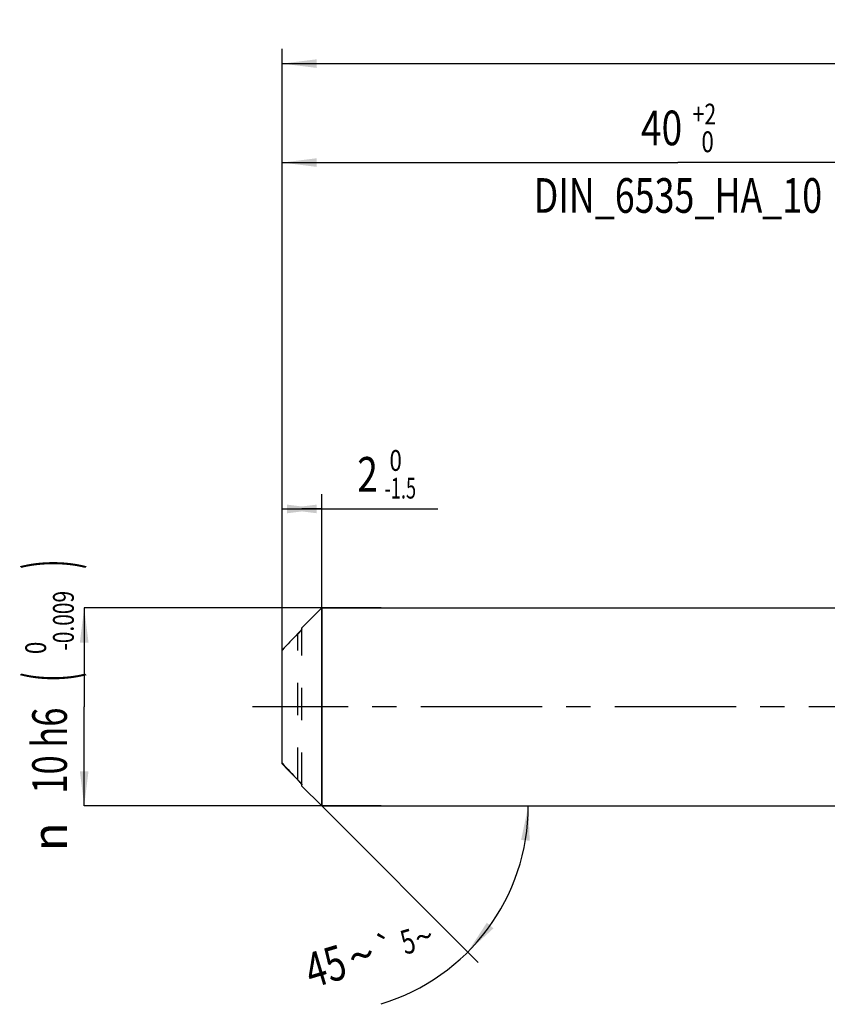
# Model space of a CAD drawing. Units: millimetres. Extents: x 0 to 594, y 0 to 420.
# Drawn here: x 196 to 278, y 150 to 249 of the extents above; entities that cross this region are included whole.
import ezdxf
from ezdxf.enums import TextEntityAlignment as Align

# ---------------------------------------------------------------- set-up
doc = ezdxf.new("R2010")
doc.units = ezdxf.units.MM
doc.header["$LTSCALE"] = 32.67
for name, pattern in [('CENTER', [0.6, 0.375, -0.075, 0.075, -0.075]), ('DOT', [0.2, 0.1, -0.1]), ('HIDDEN', [0.2, 0.1, -0.1])]:
    doc.linetypes.add(name, pattern=pattern)
doc.layers.get('0').update_dxf_attribs({"linetype": 'CONTINUOUS'})
for name, color, linetype in [('607925064-000_AXIS', 7, 'CONTINUOUS'), ('607925064-000_CL', 7, 'CONTINUOUS'), ('607925064-000_DIM', 7, 'CONTINUOUS'), ('607925064-000_HL', 7, 'CONTINUOUS')]:
    doc.layers.add(name, color=color, linetype=linetype)
doc.styles.get("Standard").update_dxf_attribs({"font": 'TXT.SHX', "width": 0.7})
doc.styles.add('TEXTSTYLE_2', font='TXT.SHX', dxfattribs={"width": 0.6})
doc.styles.add('TEXTSTYLE_3', font='gdt', dxfattribs={"width": 0.7})
doc.dimstyles.new('DIMSTYLE_1', dxfattribs={"dimtxt": 3.5, "dimasz": 3.5, "dimexe": 1.5, "dimexo": 0, "dimgap": 0.875, "dimtad": 1, "dimdec": 3, "dimlfac": 0.5, "dimdsep": 46, "dimtxsty": 'STANDARD', "dimblk": '_FILLED', "dimblk1": '_FILLED', "dimblk2": '_FILLED', "dimcen": 0.09, "dimclrt": 2, "dimadec": 3, "dimazin": 2, "dimtol": 1, "dimtm": 1.5, "dimtfac": 0.6, "dimtdec": 3, "dimtofl": 0, "dimtmove": 0, "dimatfit": 3, "dimldrblk": '_FILLED', "dimfxl": 1, "dimtolj": 1, "dimarcsym": 0})
doc.dimstyles.new('DIMSTYLE_2', dxfattribs={"dimtxt": 3.5, "dimasz": 3.5, "dimexe": 1.5, "dimexo": 0, "dimgap": 0.875, "dimtad": 1, "dimdec": 3, "dimlfac": 0.5, "dimdsep": 46, "dimtxsty": 'STANDARD', "dimblk": '_FILLED', "dimblk1": '_FILLED', "dimblk2": '_FILLED', "dimcen": 0.09, "dimclrt": 2, "dimadec": 3, "dimazin": 2, "dimtol": 1, "dimtm": 0.009, "dimtfac": 0.6, "dimtdec": 3, "dimtofl": 0, "dimtmove": 0, "dimatfit": 3, "dimldrblk": '_FILLED', "dimfxl": 1, "dimtolj": 1, "dimarcsym": 0})
doc.dimstyles.new('DIMSTYLE_3', dxfattribs={"dimtxt": 3.5, "dimasz": 3.5, "dimexe": 1.5, "dimexo": 0, "dimgap": 0.875, "dimtad": 1, "dimdec": 3, "dimlfac": 0.5, "dimdsep": 46, "dimtxsty": 'STANDARD', "dimblk": '_FILLED', "dimblk1": '_FILLED', "dimblk2": '_FILLED', "dimcen": 0.09, "dimclrt": 2, "dimadec": 3, "dimazin": 2, "dimtol": 1, "dimtp": 2, "dimtfac": 0.6, "dimtdec": 3, "dimtofl": 0, "dimtmove": 0, "dimatfit": 3, "dimldrblk": '_FILLED', "dimfxl": 1, "dimtolj": 1, "dimarcsym": 0})
doc.dimstyles.new('DIMSTYLE_6', dxfattribs={"dimtxt": 3.5, "dimasz": 3.5, "dimexe": 1.5, "dimexo": 0, "dimgap": 0.875, "dimtad": 1, "dimdec": 3, "dimlfac": 0.5, "dimdsep": 46, "dimtxsty": 'STANDARD', "dimblk": '_FILLED', "dimblk1": '_FILLED', "dimblk2": '_FILLED', "dimcen": 0.09, "dimclrt": 2, "dimadec": 3, "dimazin": 2, "dimtol": 1, "dimtp": 1.5, "dimtm": 1.5, "dimtfac": 1, "dimtdec": 3, "dimtofl": 0, "dimtmove": 0, "dimatfit": 3, "dimldrblk": '_FILLED', "dimfxl": 1, "dimtolj": 1, "dimarcsym": 0})
doc.dimstyles.new('DIMSTYLE_7', dxfattribs={"dimtxt": 3.5, "dimasz": 3.5, "dimexe": 1.5, "dimexo": 0, "dimgap": 3.5, "dimtad": 1, "dimdec": 3, "dimlfac": 0.5, "dimdsep": 46, "dimtxsty": 'STANDARD', "dimblk": '_FILLED', "dimblk1": '_FILLED', "dimblk2": '_FILLED', "dimcen": 0.09, "dimclrt": 2, "dimaunit": 1, "dimadec": 3, "dimazin": 2, "dimtol": 1, "dimtp": 5, "dimtm": 5, "dimtfac": 1, "dimtdec": 3, "dimtofl": 0, "dimtmove": 0, "dimatfit": 3, "dimldrblk": '_FILLED', "dimfxl": 1, "dimtolj": 1, "dimarcsym": 0})

# ---------------------------------------------------------------- blocks, each defined once
blk = doc.blocks.new('_FILLED')
at = {"color": 0, "linetype": 'BYBLOCK'}
blk.add_solid([(0, 0), (-1, 0.125), (-1, -0.125)], dxfattribs=at)
blk = doc.blocks.new('*D0')
at = {"layer": '607925064-000_DIM', "color": 3, "linetype": 'CONTINUOUS'}
for p, q in [((223, 191.152), (223, 201.5)), ((227, 170), (227, 201.5)), ((223, 200), (225, 200)), ((227, 200), (225, 200)), ((225, 200), (238.747, 200))]:
    blk.add_line(p, q, dxfattribs=at)
at = {"layer": '607925064-000_DIM', "color": 3, "linetype": 'CONTINUOUS', "xscale": 3.5, "yscale": 3.5, "zscale": 3.5, "rotation": 180}
blk.add_blockref('_FILLED', (223, 200), dxfattribs=at)
at = {"layer": '607925064-000_DIM', "color": 3, "linetype": 'CONTINUOUS', "xscale": 3.5, "yscale": 3.5, "zscale": 3.5}
blk.add_blockref('_FILLED', (227, 200), dxfattribs=at)
at = {"layer": '607925064-000_DIM', "color": 2, "linetype": 'CONTINUOUS', "style": 'TEXTSTYLE_2'}
for s, width, p in [(' 0', 0.785714, (233.347, 203.85)), ('-1.5', 0.642857, (233.347, 201.05))]:
    blk.add_text(s, height=2.1, dxfattribs=dict(at, width=width)).set_placement(p)
at = {"layer": '607925064-000_DIM', "color": 2, "linetype": 'CONTINUOUS', "width": 0.785714}
blk.add_text('2', height=3.5, dxfattribs=at).set_placement((230.597, 201.75))
blk = doc.blocks.new('*D1')
at = {"layer": '607925064-000_DIM', "color": 3, "linetype": 'CONTINUOUS'}
for p, q in [((233, 190), (203, 190)), ((203, 190), (203, 180)), ((203, 170), (203, 180)), ((233, 170), (203, 170))]:
    blk.add_line(p, q, dxfattribs=at)
at = {"layer": '607925064-000_DIM', "color": 3, "linetype": 'CONTINUOUS', "xscale": 3.5, "yscale": 3.5, "zscale": 3.5}
for p, rotation in [((203, 190), 90), ((203, 170), 270)]:
    blk.add_blockref('_FILLED', p, dxfattribs=dict(at, rotation=rotation))
at = {"layer": '607925064-000_DIM', "color": 2, "linetype": 'CONTINUOUS'}
for s, height, width, p in [(')', 4.9, 0.428571, (201.95, 194.408)), ('(', 4.9, 0.428571, (201.95, 183.008)), ('10 h6', 3.5, 0.728571, (201.25, 175.583))]:
    blk.add_text(s, height=height, rotation=90, dxfattribs=dict(at, width=width)).set_placement(p, align=Align.CENTER)
at = {"layer": '607925064-000_DIM', "color": 2, "linetype": 'CONTINUOUS', "style": 'TEXTSTYLE_2'}
for s, width, p in [('-0.009', 0.738095, (201.95, 188.708)), (' 0', 0.785714, (199.15, 185.708))]:
    blk.add_text(s, height=2.1, rotation=90, dxfattribs=dict(at, width=width)).set_placement(p, align=Align.CENTER)
at = {"layer": '607925064-000_DIM', "color": 2, "linetype": 'CONTINUOUS', "style": 'TEXTSTYLE_3'}
blk.add_text('n', height=3.5, rotation=90, dxfattribs=at).set_placement((201.25, 166.875), align=Align.CENTER)
blk = doc.blocks.new('*D2')
at = {"layer": '607925064-000_DIM', "color": 3, "linetype": 'CONTINUOUS'}
for p, q in [((223, 180), (223, 236.5)), ((303, 180), (303, 236.5)), ((223, 235), (263, 235)), ((303, 235), (263, 235))]:
    blk.add_line(p, q, dxfattribs=at)
at = {"layer": '607925064-000_DIM', "color": 3, "linetype": 'CONTINUOUS', "xscale": 3.5, "yscale": 3.5, "zscale": 3.5, "rotation": 180}
blk.add_blockref('_FILLED', (223, 235), dxfattribs=at)
at = {"layer": '607925064-000_DIM', "color": 3, "linetype": 'CONTINUOUS', "xscale": 3.5, "yscale": 3.5, "zscale": 3.5}
blk.add_blockref('_FILLED', (303, 235), dxfattribs=at)
at = {"layer": '607925064-000_DIM', "color": 2, "linetype": 'CONTINUOUS', "style": 'TEXTSTYLE_2'}
for s, width, p in [('+2', 0.75, (265.675, 238.85)), (' 0', 0.785714, (265.75, 236.05))]:
    blk.add_text(s, height=2.1, dxfattribs=dict(at, width=width)).set_placement(p, align=Align.CENTER)
at = {"layer": '607925064-000_DIM', "color": 2, "linetype": 'CONTINUOUS'}
for s, width, p in [('40', 0.785714, (261.35, 236.75)), ('DIN_6535_HA_10', 0.758503, (263, 229.925))]:
    blk.add_text(s, height=3.5, dxfattribs=dict(at, width=width)).set_placement(p, align=Align.CENTER)
blk = doc.blocks.new('*D5')
at = {"layer": '607925064-000_DIM', "color": 3, "linetype": 'CONTINUOUS'}
for p, q in [((223, 180), (223, 246.5)), ((401, 180), (401, 246.5)), ((223, 245), (312, 245)), ((401, 245), (312, 245))]:
    blk.add_line(p, q, dxfattribs=at)
at = {"layer": '607925064-000_DIM', "color": 3, "linetype": 'CONTINUOUS', "xscale": 3.5, "yscale": 3.5, "zscale": 3.5, "rotation": 180}
blk.add_blockref('_FILLED', (223, 245), dxfattribs=at)
at = {"layer": '607925064-000_DIM', "color": 3, "linetype": 'CONTINUOUS', "xscale": 3.5, "yscale": 3.5, "zscale": 3.5}
blk.add_blockref('_FILLED', (401, 245), dxfattribs=at)
at = {"layer": '607925064-000_DIM', "color": 2, "linetype": 'CONTINUOUS'}
for s, height, width, p in [('89', 3.5, 0.785714, (308.296, 245.875)), ('1.5', 2.45, 0.619048, (316.179, 246.4)), ('MIN. TOOL LENGTH ', 3.5, 0.756303, (306.875, 239.75)), ('79.0', 3.5, 0.732143, (334.5, 239.75))]:
    blk.add_text(s, height=height, dxfattribs=dict(at, width=width)).set_placement(p, align=Align.CENTER)
at = {"layer": '607925064-000_DIM', "color": 2, "linetype": 'CONTINUOUS', "style": 'TEXTSTYLE_3'}
blk.add_text('`', height=2.45, dxfattribs=at).set_placement((312.475, 246.4), align=Align.CENTER)
blk = doc.blocks.new('*D6')
at = {"layer": '607925064-000_DIM', "color": 3, "linetype": 'CONTINUOUS'}
for q in [(242.825, 154.175), (249.381, 170)]:
    blk.add_line((227, 170), q, dxfattribs=at)
blk.add_arc((227, 170), 20.881, -73.30076, 0, dxfattribs=at)
for points in [[(248.024, 166.476), (247.881, 170), (247.152, 166.549)], [(243.69, 158.191), (241.765, 155.235), (244.358, 157.626)]]:
    blk.add_solid(points, dxfattribs=at)
at = {"layer": '607925064-000_DIM', "color": 2, "linetype": 'CONTINUOUS'}
for s, height, width, p in [('5', 2.45, 0.714286, (236.062, 155.121)), ('45', 3.5, 0.75, (227.888, 152.12))]:
    blk.add_text(s, height=height, rotation=16.69924, dxfattribs=dict(at, width=width)).set_placement(p, align=Align.CENTER)
at = {"layer": '607925064-000_DIM', "color": 2, "linetype": 'CONTINUOUS', "style": 'TEXTSTYLE_3'}
for s, height, p in [('`', 2.45, (233.855, 154.459)), ('~', 2.45, (237.682, 155.607)), ('~', 3.5, (231.519, 153.21))]:
    blk.add_text(s, height=height, rotation=16.69924, dxfattribs=at).set_placement(p, align=Align.CENTER)

msp = doc.modelspace()

# ---------------------------------------------------------------- linework, layer by layer
at = {"color": 9, "linetype": 'DOT'}
msp.add_line((224.6, 172.6356), (224.6, 187.4023), dxfattribs=at)
at = {"layer": '607925064-000_AXIS', "color": 1, "linetype": 'CENTER'}
msp.add_line((406.0846, 180), (220, 180), dxfattribs=at)
at = {"layer": '607925064-000_CL', "color": 7, "linetype": 'CONTINUOUS'}
for p, q in [((225, 188), (227, 190)), ((227, 190), (227, 170)), ((227, 190), (303, 190)), ((225, 187.8908), (225, 188)), ((223, 174.2578), (223, 185.7422)), ((224.5811, 172.6172), (224.6, 172.5977)), ((225, 172), (225, 172.1386)), ((225, 172), (227, 170)), ((227, 170), (303, 170))]:
    msp.add_line(p, q, dxfattribs=at)
at = {"layer": '607925064-000_CL', "color": 9, "linetype": 'CONTINUOUS'}
msp.add_line((224.6, 172.6356), (224.6, 172.5977), dxfattribs=at)
at = {"layer": '607925064-000_CL', "color": 7, "linetype": 'CONTINUOUS'}
for centre, radius, start, end in [((405.4483, 11.4936), 252.2894, 135.793274, 136.316883), ((405.4483, 348.5442), 252.2894, 223.683117, 224.206726), ((404.7687, 347.8536), 251.3471, 223.682516, 224.2019)]:
    msp.add_arc(centre, radius, start, end, dxfattribs=at)
for points, knots in [([(225, 187.8908), (225, 187.8892), (224.9992, 187.8852), (224.9956, 187.8755), (224.9875, 187.8603), (224.9741, 187.8391), (224.9568, 187.8141), (224.9362, 187.7862), (224.9041, 187.7445), (224.8591, 187.6889), (224.8002, 187.6196), (224.7366, 187.5478), (224.6696, 187.4748), (224.6235, 187.4264), (224.6, 187.4023)], [0, 0, 0, 0, 0.0079277, 0.0187578, 0.0488939, 0.0890844, 0.1375683, 0.1927509, 0.2533104, 0.3865699, 0.5313018, 0.6835708, 0.8405766, 1, 1, 1, 1]), ([(224.6, 172.6356), (224.6235, 172.6114), (224.6697, 172.5628), (224.7367, 172.4895), (224.8003, 172.417), (224.8592, 172.3469), (224.9042, 172.2904), (224.9363, 172.2478), (224.9569, 172.2191), (224.9742, 172.1933), (224.9876, 172.1711), (224.9957, 172.1551), (224.9992, 172.1447), (225, 172.1404), (225, 172.1386)], [0, 0, 0, 0, 0.1578405, 0.3135826, 0.464933, 0.6091443, 0.7423676, 0.8031255, 0.8586776, 0.9077236, 0.9486996, 0.9798845, 0.9913542, 1, 1, 1, 1]), ([(224.9623, 172.1778), (224.9521, 172.1925), (224.9293, 172.2232), (224.8774, 172.2892), (224.8029, 172.3778), (224.7052, 172.4873), (224.6358, 172.5608), (224.6, 172.5977)], [0, 0, 0, 0, 0.0965188, 0.2066916, 0.4537838, 0.721992, 1, 1, 1, 1]), ([(224.9824, 172.1477), (224.9809, 172.15), (224.9745, 172.1602), (224.9677, 172.1702), (224.9623, 172.1778)], [0, 0, 0, 0, 0.2285931, 1, 1, 1, 1]), ([(225, 172.1092), (225, 172.1113), (224.9987, 172.1166), (224.9932, 172.1297), (224.9871, 172.1401), (224.9824, 172.1477)], [0, 0, 0, 0, 0.1527996, 0.3724958, 1, 1, 1, 1])]:
    msp.add_open_spline(points, degree=3, knots=knots, dxfattribs=at)
at = {"layer": '607925064-000_HL', "color": 6, "linetype": 'HIDDEN'}
for p, q in [((224.619, 187.3841), (224.6246, 187.39)), ((225, 172.1386), (225, 187.8908))]:
    msp.add_line(p, q, dxfattribs=at)
msp.add_arc((221.1821, 190.6852), 4.7654, 315.825799, 316.154322, dxfattribs=at)
msp.add_open_spline([(224.6246, 187.39), (224.6469, 187.4132), (224.6905, 187.4597), (224.7538, 187.5298), (224.8137, 187.5987), (224.869, 187.6652), (224.9112, 187.7186), (224.9411, 187.7588), (224.9602, 187.7858), (224.9763, 187.81), (224.9886, 187.8308), (224.9961, 187.8458), (224.9993, 187.8556), (225, 187.8596), (225, 187.8614)], degree=3, knots=[0, 0, 0, 0, 0.1593604, 0.3159947, 0.4677568, 0.6119172, 0.7446319, 0.8049706, 0.8600254, 0.9085368, 0.9490211, 0.9798866, 0.9913084, 1, 1, 1, 1], dxfattribs=at)

# ---------------------------------------------------------------- dimensions: what is measured, and where the dimension line sits
at = {"layer": '607925064-000_DIM', "color": 3, "linetype": 'CONTINUOUS'}
for base, p2, text, dimstyle, picture, middle in [((401, 245), (401, 180), '<>\\PMIN. TOOL LENGTH 79.0[.1]', 'DIMSTYLE_6', '*D5', (312, 245)), ((303, 235), (303, 180), '<>\\PDIN_6535_HA_10:FID_164068', 'DIMSTYLE_3', '*D2', (263, 235))]:
    dim = msp.add_linear_dim(base=base, p1=(223, 180), p2=p2, text=text, dimstyle=dimstyle, dxfattribs=at)
    dim.commit()
    dim.dimension.update_dxf_attribs({"geometry": picture, "text_midpoint": middle, "dimtype": 160})
dim = msp.add_linear_dim(base=(227, 200), p1=(223, 191.1524), p2=(227, 170), dimstyle='DIMSTYLE_1', dxfattribs=at)
dim.commit()
dim.dimension.update_dxf_attribs({"geometry": '*D0', "text_midpoint": (234.6716, 200), "dimtype": 160})
dim = msp.add_linear_dim(base=(203, 170), p1=(233, 190), p2=(233, 170), angle=270, text='%%c<>', dimstyle='DIMSTYLE_2', override={"dimpost": '<>h6'}, dxfattribs=at)
dim.commit()
dim.dimension.update_dxf_attribs({"geometry": '*D1', "text_midpoint": (203, 180), "dimtype": 160})
dim = msp.add_angular_dim_2l(base=(246.2912, 162.0093), line1=((226.8524, 170.1476), (227, 170)), line2=((226.7912, 170), (227, 170)), dimstyle='DIMSTYLE_7', dxfattribs=at)
dim.commit()
dim.dimension.update_dxf_attribs({"geometry": '*D6', "text_midpoint": (232.8174, 149.9461), "dimtype": 162})

doc.saveas('drawing.dxf')
